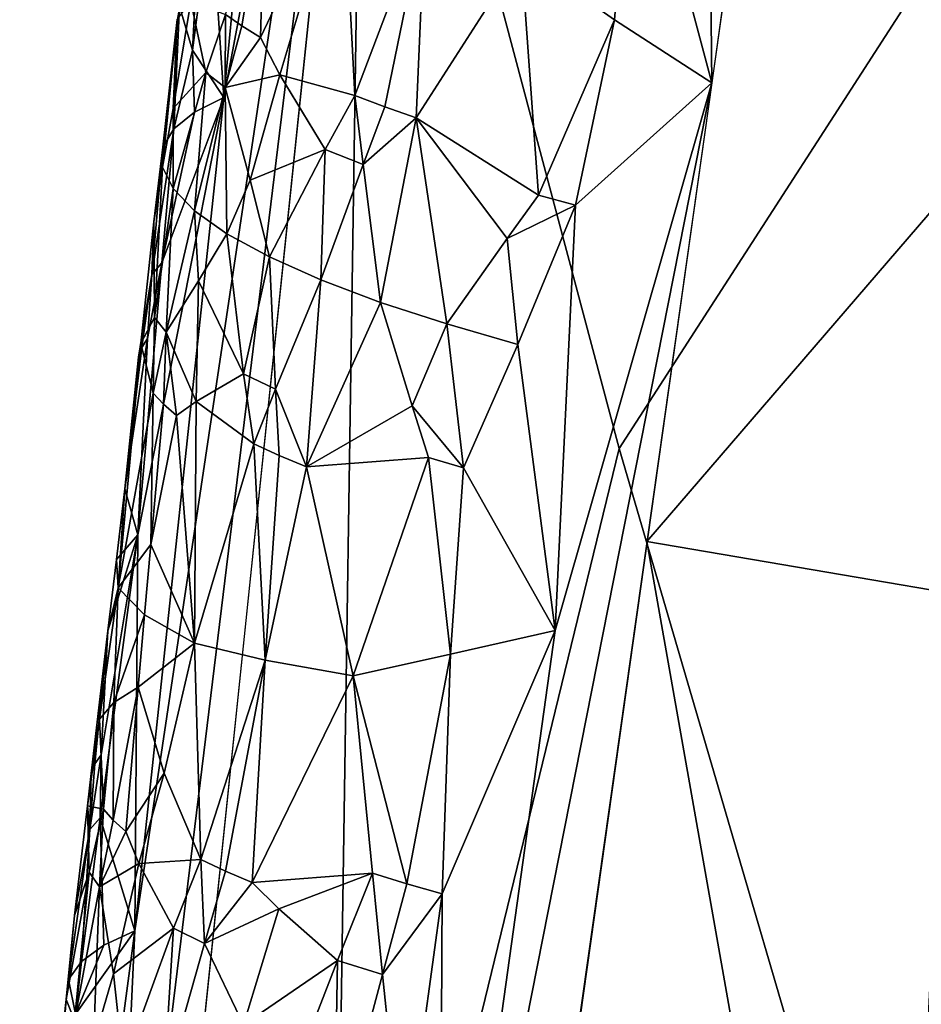
# Model space of a CAD drawing. Extents: x -240 to 240, y 0 to 811.
# Drawn here: x -146 to -135, y 607 to 619 of the extents above; entities that cross this region are included whole.
import ezdxf

# ---------------------------------------------------------------- set-up
doc = ezdxf.new("R2010")
doc.units = 0
doc.header["$MEASUREMENT"] = 0

msp = doc.modelspace()

# ---------------------------------------------------------------- linework, layer by layer
for points in [[(-137.388779, 625.373535, -446.648132), (-135.509766, 631.521667, -448.525909), (-137.31427, 618.530151, -445.796265)], [(-145.129654, 599.595032, -424.568787), (-145.402649, 591.573669, -421.810577), (-141.408234, 630.035339, -430.136078)], [(-145.129654, 599.595032, -424.568787), (-141.408234, 630.035339, -430.136078), (-144.760834, 607.584106, -427.431519)], [(-144.760834, 607.584106, -427.431519), (-141.408234, 630.035339, -430.136078), (-143.611084, 618.338318, -429.78833)], [(-143.085938, 623.892395, -431.202087), (-143.611084, 618.338318, -429.78833), (-141.408234, 630.035339, -430.136078)], [(-142.220169, 598.589355, -419.409943), (-146.248367, 583.602112, -420.085999), (-141.800842, 626.185242, -429.302307)], [(-142.220169, 598.589355, -419.409943), (-141.800842, 626.185242, -429.302307), (-138.509689, 613.807373, -418.869232)], [(-138.509689, 613.807373, -418.869232), (-141.800842, 626.185242, -429.302307), (-133.796265, 621.108276, -413.276428)], [(-133.999466, 615.123535, -411.622101), (-133.582077, 625.430664, -414.365662), (-136.969666, 557.080017, -397.135406)], [(-138.326889, 622.321289, -445.646027), (-137.388779, 625.373535, -446.648132), (-137.31427, 618.530151, -445.796265)], [(-143.775894, 620.776245, -431.85495), (-143.611084, 618.338318, -429.78833), (-143.085938, 623.892395, -431.202087)], [(-130.179169, 621.871643, -449.973572), (-136.694519, 622.907043, -446.725006), (-138.152771, 612.608215, -444.536072)], [(-138.571808, 619.342224, -445.124237), (-139.774139, 620.187744, -444.249817), (-138.326889, 622.321289, -445.646027)], [(-138.571808, 619.342224, -445.124237), (-138.326889, 622.321289, -445.646027), (-137.31427, 618.530151, -445.796265)], [(-130.179169, 621.871643, -449.973572), (-138.152771, 612.608215, -444.536072), (-131.386063, 611.454712, -448.118103)], [(-143.138031, 619.112549, -439.508728), (-142.075241, 621.345947, -441.514954), (-142.892136, 618.631104, -440.056091)], [(-143.088181, 620.983887, -439.48822), (-142.075241, 621.345947, -441.514954), (-143.138031, 619.112549, -439.508728)], [(-142.892136, 618.631104, -440.056091), (-142.075241, 621.345947, -441.514954), (-141.920212, 618.365479, -441.684723)], [(-141.013382, 620.75531, -442.992035), (-141.920212, 618.365479, -441.684723), (-142.075241, 621.345947, -441.514954)], [(-138.509689, 613.807373, -418.869232), (-133.796265, 621.108276, -413.276428), (-134.788574, 601.094177, -408.23233)], [(-143.088181, 620.983887, -439.48822), (-143.382187, 619.261719, -438.89389), (-143.592865, 619.409912, -438.265045)], [(-143.088181, 620.983887, -439.48822), (-143.138031, 619.112549, -439.508728), (-143.382187, 619.261719, -438.89389)], [(-144.018478, 618.949768, -431.664429), (-143.611084, 618.338318, -429.78833), (-143.775894, 620.776245, -431.85495)], [(-144.018478, 618.949768, -431.664429), (-143.775894, 620.776245, -431.85495), (-143.946075, 620.361084, -432.441681)], [(-141.013382, 620.75531, -442.992035), (-141.535965, 618.220276, -442.198639), (-141.920212, 618.365479, -441.684723)], [(-141.013382, 620.75531, -442.992035), (-141.129105, 618.077576, -442.686768), (-141.535965, 618.220276, -442.198639)], [(-141.013382, 620.75531, -442.992035), (-139.774139, 620.187744, -444.249817), (-141.129105, 618.077576, -442.686768)], [(-144.018478, 618.949768, -431.664429), (-143.946075, 620.361084, -432.441681), (-144.184143, 619.511719, -433.652435)], [(-141.129105, 618.077576, -442.686768), (-139.774139, 620.187744, -444.249817), (-139.552307, 617.076599, -444.130219)], [(-138.571808, 619.342224, -445.124237), (-139.552307, 617.076599, -444.130219), (-139.774139, 620.187744, -444.249817)], [(-144.265228, 618.19574, -435.520416), (-144.036987, 619.57843, -436.321899), (-143.843643, 618.663025, -437.550415)], [(-144.2164, 619.343689, -434.521454), (-144.036987, 619.57843, -436.321899), (-144.265228, 618.19574, -435.520416)], [(-144.036987, 619.57843, -436.321899), (-143.592865, 619.409912, -438.265045), (-143.843643, 618.663025, -437.550415)], [(-144.184143, 619.511719, -433.652435), (-144.2164, 619.343689, -434.521454), (-144.398605, 617.69751, -433.482697)], [(-144.184143, 619.511719, -433.652435), (-144.398605, 617.69751, -433.482697), (-144.25737, 617.934937, -432.200562)], [(-144.018478, 618.949768, -431.664429), (-144.184143, 619.511719, -433.652435), (-144.25737, 617.934937, -432.200562)], [(-144.2164, 619.343689, -434.521454), (-144.265228, 618.19574, -435.520416), (-144.404419, 617.439392, -434.791138)], [(-144.2164, 619.343689, -434.521454), (-144.404419, 617.439392, -434.791138), (-144.398605, 617.69751, -433.482697)], [(-143.843643, 618.663025, -437.550415), (-143.592865, 619.409912, -438.265045), (-143.594162, 618.46698, -438.399078)], [(-143.594162, 618.46698, -438.399078), (-143.592865, 619.409912, -438.265045), (-143.382187, 619.261719, -438.89389)], [(-138.571808, 619.342224, -445.124237), (-139.072281, 616.951416, -444.487488), (-139.552307, 617.076599, -444.130219)], [(-138.571808, 619.342224, -445.124237), (-137.31427, 618.530151, -445.796265), (-139.072281, 616.951416, -444.487488)], [(-143.594162, 618.46698, -438.399078), (-143.382187, 619.261719, -438.89389), (-143.138031, 619.112549, -439.508728)], [(-143.594162, 618.46698, -438.399078), (-143.138031, 619.112549, -439.508728), (-142.892136, 618.631104, -440.056091)], [(-144.018478, 618.949768, -431.664429), (-144.25737, 617.934937, -432.200562), (-143.99054, 618.149109, -430.963745)], [(-144.018478, 618.949768, -431.664429), (-143.99054, 618.149109, -430.963745), (-143.611084, 618.338318, -429.78833)], [(-143.843643, 618.663025, -437.550415), (-143.990738, 616.876221, -437.400574), (-144.268906, 617.164246, -436.104553)], [(-144.265228, 618.19574, -435.520416), (-143.843643, 618.663025, -437.550415), (-144.268906, 617.164246, -436.104553)], [(-143.843643, 618.663025, -437.550415), (-143.594162, 618.46698, -438.399078), (-143.990738, 616.876221, -437.400574)], [(-143.594162, 618.46698, -438.399078), (-142.892136, 618.631104, -440.056091), (-143.273712, 617.273987, -439.310913)], [(-143.273712, 617.273987, -439.310913), (-142.892136, 618.631104, -440.056091), (-142.306808, 617.669922, -441.088257)], [(-142.892136, 618.631104, -440.056091), (-141.920212, 618.365479, -441.684723), (-142.306808, 617.669922, -441.088257)], [(-140.834167, 600.720947, -441.339783), (-137.31427, 618.530151, -445.796265), (-145.555023, 560.094666, -433.202972)], [(-143.594162, 618.46698, -438.399078), (-143.573486, 616.580261, -438.656891), (-143.990738, 616.876221, -437.400574)], [(-143.594162, 618.46698, -438.399078), (-143.273712, 617.273987, -439.310913), (-143.573486, 616.580261, -438.656891)], [(-140.834167, 600.720947, -441.339783), (-139.333939, 611.46051, -443.660004), (-137.31427, 618.530151, -445.796265)], [(-139.333939, 611.46051, -443.660004), (-139.072281, 616.951416, -444.487488), (-137.31427, 618.530151, -445.796265)], [(-144.724213, 612.696228, -430.38559), (-144.760834, 607.584106, -427.431519), (-143.611084, 618.338318, -429.78833)], [(-144.724213, 612.696228, -430.38559), (-143.611084, 618.338318, -429.78833), (-144.414886, 616.20636, -431.591919)], [(-144.414886, 616.20636, -431.591919), (-143.611084, 618.338318, -429.78833), (-143.99054, 618.149109, -430.963745)], [(-142.306808, 617.669922, -441.088257), (-141.920212, 618.365479, -441.684723), (-141.816025, 617.474609, -441.794128)], [(-141.816025, 617.474609, -441.794128), (-141.920212, 618.365479, -441.684723), (-141.535965, 618.220276, -442.198639)], [(-144.265228, 618.19574, -435.520416), (-144.268906, 617.164246, -436.104553), (-144.404419, 617.439392, -434.791138)], [(-141.816025, 617.474609, -441.794128), (-141.535965, 618.220276, -442.198639), (-141.129105, 618.077576, -442.686768)], [(-144.414886, 616.20636, -431.591919), (-143.99054, 618.149109, -430.963745), (-144.25737, 617.934937, -432.200562)], [(-141.816025, 617.474609, -441.794128), (-141.129105, 618.077576, -442.686768), (-141.589828, 615.694885, -441.991058)], [(-141.129105, 618.077576, -442.686768), (-140.736221, 615.416321, -442.907867), (-141.589828, 615.694885, -441.991058)], [(-141.129105, 618.077576, -442.686768), (-139.953995, 616.52124, -443.736328), (-140.736221, 615.416321, -442.907867)], [(-141.129105, 618.077576, -442.686768), (-139.552307, 617.076599, -444.130219), (-139.953995, 616.52124, -443.736328)], [(-144.541214, 616.053528, -432.436951), (-144.25737, 617.934937, -432.200562), (-144.398605, 617.69751, -433.482697)], [(-144.414886, 616.20636, -431.591919), (-144.25737, 617.934937, -432.200562), (-144.541214, 616.053528, -432.436951)], [(-144.541214, 616.053528, -432.436951), (-144.398605, 617.69751, -433.482697), (-144.515854, 616.735229, -433.822327)], [(-144.515854, 616.735229, -433.822327), (-144.398605, 617.69751, -433.482697), (-144.404419, 617.439392, -434.791138)], [(-143.273712, 617.273987, -439.310913), (-142.306808, 617.669922, -441.088257), (-143.025391, 616.281372, -439.852478)], [(-142.306808, 617.669922, -441.088257), (-142.358902, 615.98468, -440.968903), (-143.025391, 616.281372, -439.852478)], [(-142.306808, 617.669922, -441.088257), (-141.816025, 617.474609, -441.794128), (-142.358902, 615.98468, -440.968903)], [(-144.515854, 616.735229, -433.822327), (-144.404419, 617.439392, -434.791138), (-144.507477, 615.498108, -435.477997)], [(-144.507477, 615.498108, -435.477997), (-144.404419, 617.439392, -434.791138), (-144.268906, 617.164246, -436.104553)], [(-141.816025, 617.474609, -441.794128), (-141.589828, 615.694885, -441.991058), (-142.358902, 615.98468, -440.968903)], [(-143.273712, 617.273987, -439.310913), (-143.025391, 616.281372, -439.852478), (-143.573486, 616.580261, -438.656891)], [(-144.507477, 615.498108, -435.477997), (-144.268906, 617.164246, -436.104553), (-144.358582, 615.30896, -436.347961)], [(-144.358582, 615.30896, -436.347961), (-144.268906, 617.164246, -436.104553), (-143.990738, 616.876221, -437.400574)], [(-139.953995, 616.52124, -443.736328), (-139.552307, 617.076599, -444.130219), (-139.072281, 616.951416, -444.487488)], [(-139.953995, 616.52124, -443.736328), (-139.072281, 616.951416, -444.487488), (-139.817307, 615.152527, -443.712433)], [(-139.333939, 611.46051, -443.660004), (-139.817307, 615.152527, -443.712433), (-139.072281, 616.951416, -444.487488)], [(-144.358582, 615.30896, -436.347961), (-143.990738, 616.876221, -437.400574), (-143.941116, 615.974182, -437.718964)], [(-143.941116, 615.974182, -437.718964), (-143.990738, 616.876221, -437.400574), (-143.573486, 616.580261, -438.656891)], [(-144.684875, 615.162537, -433.961395), (-144.515854, 616.735229, -433.822327), (-144.507477, 615.498108, -435.477997)], [(-144.541214, 616.053528, -432.436951), (-144.515854, 616.735229, -433.822327), (-144.684875, 615.162537, -433.961395)], [(-143.941116, 615.974182, -437.718964), (-143.573486, 616.580261, -438.656891), (-143.357239, 614.772766, -439.24176)], [(-143.357239, 614.772766, -439.24176), (-143.573486, 616.580261, -438.656891), (-143.025391, 616.281372, -439.852478)], [(-139.953995, 616.52124, -443.736328), (-139.817307, 615.152527, -443.712433), (-140.736221, 615.416321, -442.907867)], [(-143.357239, 614.772766, -439.24176), (-143.025391, 616.281372, -439.852478), (-142.945282, 614.573975, -440.008972)], [(-142.945282, 614.573975, -440.008972), (-143.025391, 616.281372, -439.852478), (-142.358902, 615.98468, -440.968903)], [(-144.724213, 612.696228, -430.38559), (-144.414886, 616.20636, -431.591919), (-144.598328, 615.229248, -431.91803)], [(-144.598328, 615.229248, -431.91803), (-144.414886, 616.20636, -431.591919), (-144.541214, 616.053528, -432.436951)], [(-144.714142, 614.987427, -433.206207), (-144.541214, 616.053528, -432.436951), (-144.684875, 615.162537, -433.961395)], [(-144.672852, 615.111023, -432.558105), (-144.541214, 616.053528, -432.436951), (-144.714142, 614.987427, -433.206207)], [(-144.598328, 615.229248, -431.91803), (-144.541214, 616.053528, -432.436951), (-144.672852, 615.111023, -432.558105)], [(-144.358582, 615.30896, -436.347961), (-143.941116, 615.974182, -437.718964), (-143.971649, 614.414856, -437.8349)], [(-143.971649, 614.414856, -437.8349), (-143.941116, 615.974182, -437.718964), (-143.357239, 614.772766, -439.24176)], [(-142.945282, 614.573975, -440.008972), (-142.358902, 615.98468, -440.968903), (-142.545776, 613.573242, -440.622162)], [(-142.545776, 613.573242, -440.622162), (-142.358902, 615.98468, -440.968903), (-141.589828, 615.694885, -441.991058)], [(-142.545776, 613.573242, -440.622162), (-141.589828, 615.694885, -441.991058), (-141.183426, 614.359802, -442.362305)], [(-141.183426, 614.359802, -442.362305), (-141.589828, 615.694885, -441.991058), (-140.736221, 615.416321, -442.907867)], [(-144.684875, 615.162537, -433.961395), (-144.507477, 615.498108, -435.477997), (-144.526367, 614.52417, -435.818634)], [(-144.526367, 614.52417, -435.818634), (-144.507477, 615.498108, -435.477997), (-144.358582, 615.30896, -436.347961)], [(-141.183426, 614.359802, -442.362305), (-140.736221, 615.416321, -442.907867), (-140.518906, 613.560242, -442.948578)], [(-140.518906, 613.560242, -442.948578), (-140.736221, 615.416321, -442.907867), (-139.817307, 615.152527, -443.712433)], [(-144.526367, 614.52417, -435.818634), (-144.358582, 615.30896, -436.347961), (-144.392853, 614.380493, -436.467285)], [(-144.392853, 614.380493, -436.467285), (-144.358582, 615.30896, -436.347961), (-144.224182, 614.234436, -437.107727)], [(-144.358582, 615.30896, -436.347961), (-143.971649, 614.414856, -437.8349), (-144.224182, 614.234436, -437.107727)], [(-144.684875, 615.162537, -433.961395), (-144.526367, 614.52417, -435.818634), (-144.977402, 612.01123, -434.240936)], [(-144.891678, 613.288391, -432.374359), (-144.684875, 615.162537, -433.961395), (-144.977402, 612.01123, -434.240936)], [(-144.891678, 613.288391, -432.374359), (-144.724213, 612.696228, -430.38559), (-144.598328, 615.229248, -431.91803)], [(-144.891678, 613.288391, -432.374359), (-144.598328, 615.229248, -431.91803), (-144.672852, 615.111023, -432.558105)], [(-144.891678, 613.288391, -432.374359), (-144.714142, 614.987427, -433.206207), (-144.684875, 615.162537, -433.961395)], [(-140.518906, 613.560242, -442.948578), (-139.817307, 615.152527, -443.712433), (-139.333939, 611.46051, -443.660004)], [(-133.999466, 615.123535, -411.622101), (-136.969666, 557.080017, -397.135406), (-134.395767, 604.781799, -408.874207)], [(-144.891678, 613.288391, -432.374359), (-144.672852, 615.111023, -432.558105), (-144.714142, 614.987427, -433.206207)], [(-143.971649, 614.414856, -437.8349), (-143.357239, 614.772766, -439.24176), (-143.223801, 613.869202, -439.51825)], [(-143.223801, 613.869202, -439.51825), (-143.357239, 614.772766, -439.24176), (-142.945282, 614.573975, -440.008972)], [(-144.556259, 612.568542, -436.278961), (-144.977402, 612.01123, -434.240936), (-144.526367, 614.52417, -435.818634)], [(-144.556259, 612.568542, -436.278961), (-144.526367, 614.52417, -435.818634), (-144.392853, 614.380493, -436.467285)], [(-143.223801, 613.869202, -439.51825), (-142.945282, 614.573975, -440.008972), (-142.898361, 613.720581, -440.08136)], [(-142.898361, 613.720581, -440.08136), (-142.945282, 614.573975, -440.008972), (-142.545776, 613.573242, -440.622162)], [(-144.556259, 612.568542, -436.278961), (-144.392853, 614.380493, -436.467285), (-144.224182, 614.234436, -437.107727)], [(-144.224182, 614.234436, -437.107727), (-143.971649, 614.414856, -437.8349), (-143.992538, 611.295044, -438.046417)], [(-143.971649, 614.414856, -437.8349), (-143.223801, 613.869202, -439.51825), (-143.992538, 611.295044, -438.046417)], [(-142.545776, 613.573242, -440.622162), (-141.183426, 614.359802, -442.362305), (-140.96933, 613.694397, -442.530518)], [(-140.96933, 613.694397, -442.530518), (-141.183426, 614.359802, -442.362305), (-140.518906, 613.560242, -442.948578)], [(-144.556259, 612.568542, -436.278961), (-144.224182, 614.234436, -437.107727), (-143.992538, 611.295044, -438.046417)], [(-143.079163, 611.078735, -439.752075), (-143.992538, 611.295044, -438.046417), (-143.223801, 613.869202, -439.51825)], [(-143.079163, 611.078735, -439.752075), (-143.223801, 613.869202, -439.51825), (-142.898361, 613.720581, -440.08136)], [(-143.079163, 611.078735, -439.752075), (-142.898361, 613.720581, -440.08136), (-142.545776, 613.573242, -440.622162)], [(-142.220169, 598.589355, -419.409943), (-138.509689, 613.807373, -418.869232), (-134.788574, 601.094177, -408.23233)], [(-142.545776, 613.573242, -440.622162), (-140.96933, 613.694397, -442.530518), (-141.945465, 610.875, -441.267639)], [(-140.689194, 611.153015, -442.566132), (-141.945465, 610.875, -441.267639), (-140.96933, 613.694397, -442.530518)], [(-140.689194, 611.153015, -442.566132), (-140.96933, 613.694397, -442.530518), (-140.518906, 613.560242, -442.948578)], [(-143.079163, 611.078735, -439.752075), (-142.545776, 613.573242, -440.622162), (-141.945465, 610.875, -441.267639)], [(-140.689194, 611.153015, -442.566132), (-140.518906, 613.560242, -442.948578), (-139.333939, 611.46051, -443.660004)], [(-145.00032, 612.376892, -432.282654), (-144.724213, 612.696228, -430.38559), (-144.891678, 613.288391, -432.374359)], [(-145.00032, 612.376892, -432.282654), (-144.891678, 613.288391, -432.374359), (-144.977402, 612.01123, -434.240936)], [(-145.207458, 609.041809, -430.006317), (-144.760834, 607.584106, -427.431519), (-144.724213, 612.696228, -430.38559)], [(-145.207458, 609.041809, -430.006317), (-144.724213, 612.696228, -430.38559), (-145.197723, 609.856628, -430.726746)], [(-145.109528, 611.456909, -432.191895), (-145.197723, 609.856628, -430.726746), (-144.724213, 612.696228, -430.38559)], [(-145.109528, 611.456909, -432.191895), (-144.724213, 612.696228, -430.38559), (-145.00032, 612.376892, -432.282654)], [(-136.235077, 601.755188, -444.238068), (-138.152771, 612.608215, -444.536072), (-139.610062, 602.310913, -442.335236)], [(-136.235077, 601.755188, -444.238068), (-131.386063, 611.454712, -448.118103), (-138.152771, 612.608215, -444.536072)], [(-144.637238, 611.662476, -436.184448), (-144.977402, 612.01123, -434.240936), (-144.556259, 612.568542, -436.278961)], [(-144.637238, 611.662476, -436.184448), (-144.556259, 612.568542, -436.278961), (-143.992538, 611.295044, -438.046417)], [(-145.109528, 611.456909, -432.191895), (-145.00032, 612.376892, -432.282654), (-144.977402, 612.01123, -434.240936)], [(-145.216873, 610.31604, -433.403381), (-145.109528, 611.456909, -432.191895), (-144.977402, 612.01123, -434.240936)], [(-145.033066, 610.529297, -434.755707), (-145.216873, 610.31604, -433.403381), (-144.977402, 612.01123, -434.240936)], [(-145.033066, 610.529297, -434.755707), (-144.977402, 612.01123, -434.240936), (-144.637238, 611.662476, -436.184448)], [(-145.033066, 610.529297, -434.755707), (-144.637238, 611.662476, -436.184448), (-144.718536, 610.730896, -436.092255)], [(-144.718536, 610.730896, -436.092255), (-144.637238, 611.662476, -436.184448), (-143.992538, 611.295044, -438.046417)], [(-145.109528, 611.456909, -432.191895), (-145.326263, 609.616577, -432.01059), (-145.278473, 609.739319, -431.364502)], [(-145.216873, 610.31604, -433.403381), (-145.326263, 609.616577, -432.01059), (-145.109528, 611.456909, -432.191895)], [(-145.109528, 611.456909, -432.191895), (-145.278473, 609.739319, -431.364502), (-145.197723, 609.856628, -430.726746)], [(-140.79361, 608.061646, -442.169861), (-139.333939, 611.46051, -443.660004), (-140.834167, 600.720947, -441.339783)], [(-140.689194, 611.153015, -442.566132), (-139.333939, 611.46051, -443.660004), (-140.79361, 608.061646, -442.169861)], [(-138.586044, 580.887878, -440.350433), (-136.120026, 569.765198, -440.78775), (-131.386063, 611.454712, -448.118103)], [(-136.235077, 601.755188, -444.238068), (-138.586044, 580.887878, -440.350433), (-131.386063, 611.454712, -448.118103)], [(-144.384003, 609.618591, -437.240723), (-144.718536, 610.730896, -436.092255), (-143.992538, 611.295044, -438.046417)], [(-144.384003, 609.618591, -437.240723), (-143.992538, 611.295044, -438.046417), (-143.909073, 608.503235, -438.322021)], [(-143.079163, 611.078735, -439.752075), (-143.909073, 608.503235, -438.322021), (-143.992538, 611.295044, -438.046417)], [(-143.079163, 611.078735, -439.752075), (-143.591278, 608.354614, -438.88739), (-143.909073, 608.503235, -438.322021)], [(-143.079163, 611.078735, -439.752075), (-143.246216, 608.207214, -439.430908), (-143.591278, 608.354614, -438.88739)], [(-143.079163, 611.078735, -439.752075), (-141.945465, 610.875, -441.267639), (-143.246216, 608.207214, -439.430908)], [(-140.689194, 611.153015, -442.566132), (-141.251846, 608.192383, -441.775452), (-141.945465, 610.875, -441.267639)], [(-140.689194, 611.153015, -442.566132), (-140.79361, 608.061646, -442.169861), (-141.251846, 608.192383, -441.775452)], [(-143.246216, 608.207214, -439.430908), (-141.945465, 610.875, -441.267639), (-141.695755, 608.327087, -441.352875)], [(-141.695755, 608.327087, -441.352875), (-141.945465, 610.875, -441.267639), (-141.251846, 608.192383, -441.775452)], [(-144.718536, 610.730896, -436.092255), (-144.879425, 608.867493, -435.906921), (-145.040482, 609.013123, -435.266388)], [(-145.033066, 610.529297, -434.755707), (-144.718536, 610.730896, -436.092255), (-145.040482, 609.013123, -435.266388)], [(-144.384003, 609.618591, -437.240723), (-144.879425, 608.867493, -435.906921), (-144.718536, 610.730896, -436.092255)], [(-145.033066, 610.529297, -434.755707), (-145.166473, 609.156189, -434.618073), (-145.216873, 610.31604, -433.403381)], [(-145.033066, 610.529297, -434.755707), (-145.040482, 609.013123, -435.266388), (-145.166473, 609.156189, -434.618073)], [(-145.216873, 610.31604, -433.403381), (-145.372894, 609.195923, -432.63089), (-145.326263, 609.616577, -432.01059)], [(-145.216873, 610.31604, -433.403381), (-145.166473, 609.156189, -434.618073), (-145.372894, 609.195923, -432.63089)], [(-145.344559, 608.890686, -430.846985), (-145.197723, 609.856628, -430.726746), (-145.278473, 609.739319, -431.364502)], [(-145.207458, 609.041809, -430.006317), (-145.197723, 609.856628, -430.726746), (-145.344559, 608.890686, -430.846985)], [(-145.344559, 608.890686, -430.846985), (-145.278473, 609.739319, -431.364502), (-145.326263, 609.616577, -432.01059)], [(-145.344559, 608.890686, -430.846985), (-145.326263, 609.616577, -432.01059), (-145.372894, 609.195923, -432.63089)], [(-144.384003, 609.618591, -437.240723), (-144.708572, 608.452087, -436.501282), (-144.879425, 608.867493, -435.906921)], [(-144.384003, 609.618591, -437.240723), (-143.909073, 608.503235, -438.322021), (-144.708572, 608.452087, -436.501282)], [(-145.539764, 607.784302, -431.828583), (-145.372894, 609.195923, -432.63089), (-145.352951, 608.340149, -433.87796)], [(-145.344559, 608.890686, -430.846985), (-145.372894, 609.195923, -432.63089), (-145.539764, 607.784302, -431.828583)], [(-145.372894, 609.195923, -432.63089), (-145.166473, 609.156189, -434.618073), (-145.352951, 608.340149, -433.87796)], [(-145.352951, 608.340149, -433.87796), (-145.166473, 609.156189, -434.618073), (-145.217224, 608.1521, -434.746887)], [(-145.217224, 608.1521, -434.746887), (-145.166473, 609.156189, -434.618073), (-145.040482, 609.013123, -435.266388)], [(-145.207458, 609.041809, -430.006317), (-145.344559, 608.890686, -430.846985), (-145.450333, 607.188782, -429.820404)], [(-145.207458, 609.041809, -430.006317), (-145.450333, 607.188782, -429.820404), (-145.160751, 607.398987, -428.594574)], [(-145.207458, 609.041809, -430.006317), (-145.160751, 607.398987, -428.594574), (-144.760834, 607.584106, -427.431519)], [(-145.344559, 608.890686, -430.846985), (-145.539764, 607.784302, -431.828583), (-145.616531, 606.954956, -431.093323)], [(-145.344559, 608.890686, -430.846985), (-145.616531, 606.954956, -431.093323), (-145.450333, 607.188782, -429.820404)], [(-145.217224, 608.1521, -434.746887), (-145.040482, 609.013123, -435.266388), (-144.879425, 608.867493, -435.906921)], [(-145.217224, 608.1521, -434.746887), (-144.879425, 608.867493, -435.906921), (-144.708572, 608.452087, -436.501282)], [(-145.217224, 608.1521, -434.746887), (-144.708572, 608.452087, -436.501282), (-145.03743, 607.029602, -435.717865)], [(-145.03743, 607.029602, -435.717865), (-144.708572, 608.452087, -436.501282), (-144.262939, 607.618103, -437.644836)], [(-144.708572, 608.452087, -436.501282), (-143.909073, 608.503235, -438.322021), (-144.262939, 607.618103, -437.644836)], [(-144.262939, 607.618103, -437.644836), (-143.909073, 608.503235, -438.322021), (-143.864655, 607.419434, -438.415588)], [(-143.864655, 607.419434, -438.415588), (-143.909073, 608.503235, -438.322021), (-143.591278, 608.354614, -438.88739)], [(-145.539764, 607.784302, -431.828583), (-145.352951, 608.340149, -433.87796), (-145.649338, 606.700134, -432.394775)], [(-145.352951, 608.340149, -433.87796), (-145.542542, 606.427795, -433.703949), (-145.649338, 606.700134, -432.394775)], [(-145.352951, 608.340149, -433.87796), (-145.217224, 608.1521, -434.746887), (-145.542542, 606.427795, -433.703949)], [(-143.864655, 607.419434, -438.415588), (-143.591278, 608.354614, -438.88739), (-143.246216, 608.207214, -439.430908)], [(-143.246216, 608.207214, -439.430908), (-141.695755, 608.327087, -441.352875), (-142.901184, 607.8703, -439.908478)], [(-142.901184, 607.8703, -439.908478), (-141.695755, 608.327087, -441.352875), (-142.145981, 607.203918, -440.788177)], [(-142.145981, 607.203918, -440.788177), (-141.695755, 608.327087, -441.352875), (-141.566925, 607.021729, -441.371429)], [(-141.566925, 607.021729, -441.371429), (-141.695755, 608.327087, -441.352875), (-141.251846, 608.192383, -441.775452)], [(-145.217224, 608.1521, -434.746887), (-145.294418, 606.142029, -434.99881), (-145.542542, 606.427795, -433.703949)], [(-145.217224, 608.1521, -434.746887), (-145.03743, 607.029602, -435.717865), (-145.294418, 606.142029, -434.99881)], [(-143.864655, 607.419434, -438.415588), (-143.246216, 608.207214, -439.430908), (-142.901184, 607.8703, -439.908478)], [(-141.566925, 607.021729, -441.371429), (-141.251846, 608.192383, -441.775452), (-140.79361, 608.061646, -442.169861)], [(-141.566925, 607.021729, -441.371429), (-140.79361, 608.061646, -442.169861), (-141.295364, 604.415588, -441.374939)], [(-140.79361, 608.061646, -442.169861), (-140.834167, 600.720947, -441.339783), (-141.295364, 604.415588, -441.374939)], [(-145.539764, 607.784302, -431.828583), (-145.649338, 606.700134, -432.394775), (-145.616531, 606.954956, -431.093323)], [(-143.864655, 607.419434, -438.415588), (-142.901184, 607.8703, -439.908478), (-143.359756, 606.369751, -439.209808)], [(-143.359756, 606.369751, -439.209808), (-142.901184, 607.8703, -439.908478), (-142.145981, 607.203918, -440.788177)], [(-145.03743, 607.029602, -435.717865), (-144.262939, 607.618103, -437.644836), (-144.907944, 605.847534, -436.257294)], [(-144.262939, 607.618103, -437.644836), (-144.390793, 605.549438, -437.458618), (-144.907944, 605.847534, -436.257294)], [(-144.262939, 607.618103, -437.644836), (-143.864655, 607.419434, -438.415588), (-144.390793, 605.549438, -437.458618)], [(-145.525864, 606.510498, -429.670166), (-145.492813, 602.095825, -426.619476), (-144.760834, 607.584106, -427.431519)], [(-145.525864, 606.510498, -429.670166), (-144.760834, 607.584106, -427.431519), (-145.160751, 607.398987, -428.594574)], [(-145.129654, 599.595032, -424.568787), (-144.760834, 607.584106, -427.431519), (-145.492813, 602.095825, -426.619476)], [(-145.525864, 606.510498, -429.670166), (-145.160751, 607.398987, -428.594574), (-145.450333, 607.188782, -429.820404)], [(-143.864655, 607.419434, -438.415588), (-143.359756, 606.369751, -439.209808), (-144.390793, 605.549438, -437.458618)], [(-145.525864, 606.510498, -429.670166), (-145.450333, 607.188782, -429.820404), (-145.616531, 606.954956, -431.093323)], [(-143.359756, 606.369751, -439.209808), (-142.145981, 607.203918, -440.788177), (-143.014969, 604.962036, -439.619141)], [(-142.145981, 607.203918, -440.788177), (-142.188934, 604.681824, -440.551788), (-143.014969, 604.962036, -439.619141)], [(-142.145981, 607.203918, -440.788177), (-141.566925, 607.021729, -441.371429), (-142.188934, 604.681824, -440.551788)], [(-145.03743, 607.029602, -435.717865), (-144.907944, 605.847534, -436.257294), (-145.294418, 606.142029, -434.99881)], [(-141.566925, 607.021729, -441.371429), (-141.295364, 604.415588, -441.374939), (-142.188934, 604.681824, -440.551788)], [(-145.770691, 605.598938, -430.791718), (-145.616531, 606.954956, -431.093323), (-145.649338, 606.700134, -432.394775)], [(-145.525864, 606.510498, -429.670166), (-145.616531, 606.954956, -431.093323), (-145.770691, 605.598938, -430.791718)], [(-145.806946, 604.713135, -432.864105), (-145.649338, 606.700134, -432.394775), (-145.542542, 606.427795, -433.703949)], [(-145.770691, 605.598938, -430.791718), (-145.649338, 606.700134, -432.394775), (-145.806946, 604.713135, -432.864105)]]:
    msp.add_3dface(points)

doc.saveas('drawing.dxf')
